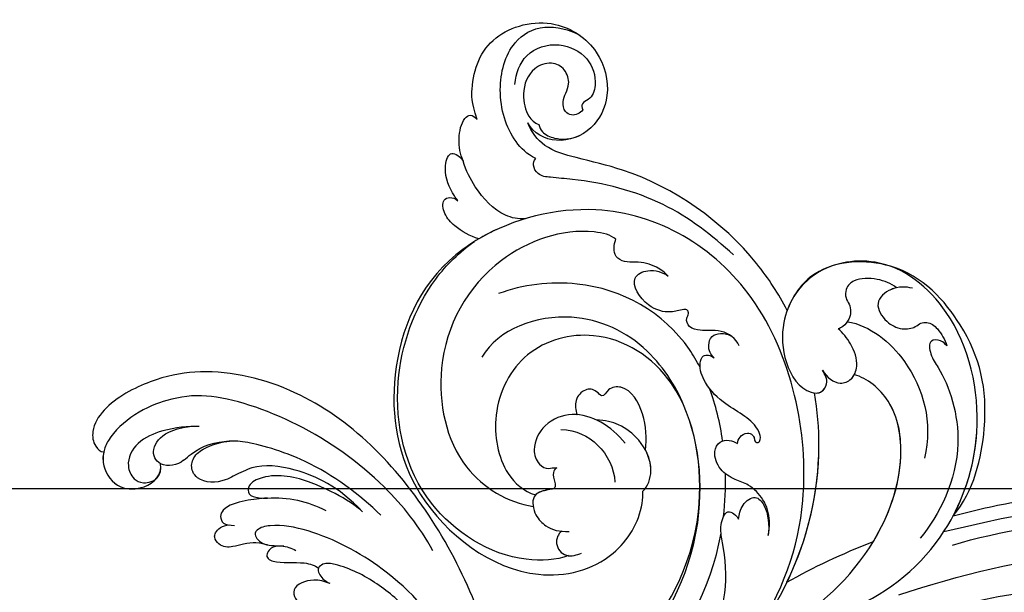
# Model space of a CAD drawing. Units: millimetres. Extents: x 26736 to 28416, y 420 to 1608.
# Drawn here: x 28138 to 28153, y 1012 to 1021 of the extents above; entities that cross this region are included whole.
import ezdxf
from ezdxf.xclip import XClip

# ---------------------------------------------------------------- set-up
doc = ezdxf.new("R2010")
doc.units = ezdxf.units.MM
doc.header["$XCLIPFRAME"] = 2
doc.layers.add('H&K Decorate', color=7, linetype='Continuous', lineweight=9)
doc.layers.add('H-06.木作(細線)', color=8, linetype='Continuous')

# ---------------------------------------------------------------- blocks, each defined once
blk = doc.blocks.new('SE-21050')
at = {"layer": 'H-06.木作(細線)'}
for points, knots in [([(253.35, 123.77), (254.25, 126.09), (254.45, 129.69), (252.88, 135.21), (244.49, 138.2), (237.81, 134.38), (235.83, 128.41), (237.8, 123.27), (242.62, 120.98), (245.83, 122.42), (246.66, 123.78)], [0, 0, 0, 0, 2.683315, 11.833129, 20.50572, 27.131021, 32.994889, 37.744028, 42.465527, 46.874595, 46.874595, 46.874595, 46.874595]), ([(245.3, 119.14), (246.48, 119.64), (249.01, 121.74), (251.2, 127.38), (250, 134.07), (245.76, 137.04), (241.96, 136.42), (240.6, 135.74)], [0, 0, 0, 0, 3.544459, 10.651263, 16.817646, 20.985116, 24.833231, 24.833231, 24.833231, 24.833231]), ([(248.69, 128.7), (248.65, 130.18), (247.77, 133.19), (243.33, 134.9), (239.14, 133.13), (237.83, 129.9), (238.45, 127.46), (239.79, 126.94), (239.73, 126.22), (239.53, 125.98)], [0, 0, 0, 0, 3.923293, 8.452498, 12.580353, 16.352316, 18.500843, 19.467787, 20.245116, 20.245116, 20.245116, 20.245116]), ([(239.53, 125.98), (239.82, 125.44), (240.85, 124.98), (241.97, 125.53), (242.34, 126.85), (241.9, 128.1), (241.43, 129.34), (242.16, 131.28), (244.19, 132.12), (246.86, 130.92), (247.84, 127.75), (246.91, 124.7), (245.77, 123.83), (245.18, 123.63)], [0, 0, 0, 0, 1.550146, 2.545363, 3.857615, 5.051366, 6.450579, 8.384352, 10.37947, 12.737294, 16.382352, 19.391676, 21.29108, 21.29108, 21.29108, 21.29108]), ([(239.53, 125.98), (239.82, 125.44), (240.85, 124.98), (241.97, 125.53), (242.34, 126.85), (241.9, 128.1), (241.43, 129.34), (242.16, 131.28), (244.19, 132.12), (246.86, 130.92), (247.84, 127.75), (246.91, 124.7), (245.77, 123.83), (245.18, 123.63)], [0, 0, 0, 0, 1.550146, 2.545363, 3.857615, 5.051366, 6.450579, 8.384352, 10.37947, 12.737294, 16.382352, 19.391676, 21.29108, 21.29108, 21.29108, 21.29108]), ([(210.88, 101.39), (212.14, 103.47), (217.84, 111.11), (228.76, 117.79), (239.3, 119.45), (244.25, 120.44), (246.08, 122.56), (246.66, 123.78)], [56.453363, 56.453363, 56.453363, 56.453363, 64.014943, 85.816896, 92.195219, 96.634828, 100.386346, 100.386346, 100.386346, 100.386346]), ([(245.18, 123.63), (245.11, 123.27), (244.59, 122.46), (242.58, 121.72), (240.85, 121.97), (239.71, 122.57)], [0, 0, 0, 0, 1.047202, 2.752454, 5.730722, 5.730722, 5.730722, 5.730722]), ([(254.83, 118.21), (255.28, 119.03), (255.73, 120.86), (255.38, 123.54), (254.32, 124.43), (253.62, 124.07), (253.35, 123.77)], [0, 0, 0, 0, 2.875461, 5.493443, 6.554964, 7.592371, 7.592371, 7.592371, 7.592371]), ([(218.45, 108.2), (221.39, 110.61), (228.14, 115.1), (237.15, 116.71), (242.77, 116.77), (244.82, 116.86), (245.67, 118.12), (245.49, 118.87), (245.3, 119.14)], [0, 0, 0, 0, 11.383966, 23.808677, 26.710153, 28.428492, 29.6872, 30.648961, 30.648961, 30.648961, 30.648961]), ([(246.11, 111.14), (247.06, 110.98), (249.7, 111.34), (252.74, 114.24), (254.33, 116.86), (254.83, 118.21)], [0, 0, 0, 0, 2.789485, 8.273695, 11.742897, 11.742897, 11.742897, 11.742897]), ([(255.15, 112.89), (255.33, 113.08), (256.31, 114.26), (257.37, 116.43), (256.84, 119.49), (255.54, 118.95), (254.83, 118.21)], [1.32135, 1.32135, 1.32135, 1.32135, 2.074821, 5.783616, 7.907912, 9.795187, 9.795187, 9.795187, 9.795187]), ([(212.41, 57.93), (208.99, 64.42), (204.86, 78.11), (212.52, 104.94), (233.8, 115.54), (247.63, 111.09), (252.06, 108.06)], [0, 0, 0, 0, 18.920698, 45.239179, 69.423863, 85.085673, 85.085673, 85.085673, 85.085673]), ([(252.05, 108.07), (253.24, 108.33), (255.01, 109.15), (256.89, 110.88), (257.39, 113.18), (255.9, 113.44), (255.15, 112.89)], [2.741235, 2.741235, 2.741235, 2.741235, 6.334977, 8.411456, 10.248599, 12.18912, 12.18912, 12.18912, 12.18912]), ([(226.82, 104.85), (227.29, 105.29), (228.66, 106.19), (230.74, 106.51), (232.67, 106.23), (234.36, 107.01), (234.26, 108.5), (234.03, 109.22)], [0, 0, 0, 0, 1.95951, 4.812367, 6.206061, 7.461159, 9.710897, 9.710897, 9.710897, 9.710897]), ([(226.82, 104.85), (227.29, 105.29), (228.66, 106.19), (230.74, 106.51), (232.67, 106.23), (234.36, 107.01), (234.26, 108.5), (234.03, 109.22)], [0, 0, 0, 0, 1.95951, 4.812367, 6.206061, 7.461159, 9.710897, 9.710897, 9.710897, 9.710897]), ([(234.03, 109.22), (234.73, 109.76), (240.12, 110.68), (251.35, 105.71), (257.6, 92.16), (253.56, 77.4), (245.91, 73.67), (242.54, 73.32)], [0, 0, 0, 0, 3.223042, 15.730652, 32.143828, 45.341803, 55.804354, 55.804354, 55.804354, 55.804354]), ([(187.23, 75.83), (184.69, 79.27), (182.96, 90.22), (185.99, 99.84), (195.5, 109.38), (207.47, 108.19), (210.35, 103.23), (210.88, 101.39)], [18.062505, 18.062505, 18.062505, 18.062505, 29.445943, 45.754894, 57.759538, 66.541663, 72.200599, 72.200599, 72.200599, 72.200599]), ([(199.77, 62.81), (194.88, 65.16), (187.36, 72.5), (183.47, 87.89), (187.8, 102.4), (198.36, 109.9), (208.24, 107.29), (211.75, 100.68), (210.97, 94.38), (208.35, 90.8), (205.64, 90.71), (204.7, 92.29), (205.34, 93.28), (205.71, 93.85)], [0, 0, 0, 0, 15.78388, 29.445943, 45.754894, 57.759538, 66.541663, 73.818966, 78.855179, 83.963912, 85.262202, 86.629743, 88.524657, 88.524657, 88.524657, 88.524657]), ([(187.23, 75.83), (185.66, 79.34), (183.7, 88.68), (187.8, 102.4), (198.36, 109.9), (208.24, 107.29), (211.75, 100.68), (210.97, 94.38), (208.35, 90.8), (205.64, 90.71), (204.7, 92.29), (205.34, 93.28), (205.71, 93.85)], [18.062505, 18.062505, 18.062505, 18.062505, 29.445943, 45.754894, 57.759538, 66.541663, 73.818966, 78.855179, 83.963912, 85.262202, 86.629743, 88.524657, 88.524657, 88.524657, 88.524657]), ([(252.05, 108.07), (253.08, 107.36), (259.19, 102.51), (263.42, 90.11), (259.6, 72.81), (244.04, 62.34), (231.55, 66.27), (228.18, 72.71), (228.2, 75.8), (228.25, 76.34)], [85.081481, 85.081481, 85.081481, 85.081481, 88.73194, 107.918982, 125.098018, 143.472903, 153.755845, 161.270352, 162.874284, 162.874284, 162.874284, 162.874284]), ([(237.47, 67.18), (238.98, 66.48), (245.96, 65.55), (258.28, 72.27), (262.93, 87.66), (259.29, 100.81), (254.47, 106.19), (252.63, 107.66)], [0, 0, 0, 0, 5.811742, 20.13112, 36.887836, 51.171696, 58.271474, 58.271474, 58.271474, 58.271474]), ([(194.61, 105.41), (195.45, 105.6), (197.47, 105.45), (199.67, 103.14), (197.85, 100.69), (195.86, 99.81), (193.99, 100.16), (193.28, 100.94), (192.08, 101.18), (190.65, 100.19), (189.91, 98.96), (189.56, 98.14)], [0, 0, 0, 0, 2.712102, 5.30967, 7.996273, 10.287032, 11.991625, 12.911185, 13.724634, 15.456919, 18.041627, 18.041627, 18.041627, 18.041627]), ([(196.69, 105.34), (196.92, 105.28), (198.03, 104.86), (199.67, 103.14), (197.85, 100.69), (195.86, 99.81), (193.99, 100.16), (193.28, 100.94), (192.08, 101.18), (190.65, 100.19), (189.91, 98.96), (189.56, 98.14)], [2.042885, 2.042885, 2.042885, 2.042885, 2.712102, 5.30967, 7.996273, 10.287032, 11.991625, 12.911185, 13.724634, 15.456919, 18.041627, 18.041627, 18.041627, 18.041627]), ([(196.69, 105.34), (197.44, 105.84), (199.36, 106.48), (202.08, 106.28), (203.4, 105.02), (203.38, 103.55), (202.42, 102.39), (202.48, 100.98), (203.18, 99.88), (203.79, 99.48), (204.02, 99.43)], [0, 0, 0, 0, 2.796382, 5.855082, 7.513631, 8.535401, 9.387059, 11.638607, 12.957864, 13.611168, 13.611168, 13.611168, 13.611168]), ([(196.69, 105.34), (197.44, 105.84), (199.36, 106.48), (202.08, 106.28), (203.4, 105.02), (203.38, 103.55), (202.42, 102.39), (202.48, 100.98), (203.18, 99.88), (203.79, 99.48), (204.02, 99.43)], [0, 0, 0, 0, 2.796382, 5.855082, 7.513631, 8.535401, 9.387059, 11.638607, 12.957864, 13.611168, 13.611168, 13.611168, 13.611168]), ([(216.87, 96.29), (217.37, 97.27), (218.83, 98.16), (220.87, 98.08), (222.18, 97.94), (223.67, 98.18), (224.18, 99.33), (223.74, 100.01), (223.96, 100.63), (224.89, 100.56), (226.42, 99.88), (229.58, 100.52), (232.16, 104.14), (229.38, 105.75), (227.58, 105.33), (226.82, 104.85)], [0, 0, 0, 0, 3.103066, 4.705088, 5.852103, 7.263969, 8.469886, 9.157902, 9.627808, 10.249815, 12.154504, 15.150701, 19.090111, 21.29758, 24.195308, 24.195308, 24.195308, 24.195308]), ([(216.87, 96.29), (217.37, 97.27), (218.83, 98.16), (220.87, 98.08), (222.18, 97.94), (223.67, 98.18), (224.18, 99.33), (223.74, 100.01), (223.96, 100.63), (224.89, 100.56), (226.42, 99.88), (229.58, 100.52), (232.16, 104.14), (229.38, 105.75), (227.58, 105.33), (226.82, 104.85)], [0, 0, 0, 0, 3.103066, 4.705088, 5.852103, 7.263969, 8.469886, 9.157902, 9.627808, 10.249815, 12.154504, 15.150701, 19.090111, 21.29758, 24.195308, 24.195308, 24.195308, 24.195308]), ([(221.82, 93.13), (222.31, 93.92), (226.3, 99.67), (235.96, 104.32), (245.94, 102.44), (248.97, 101.03)], [67.359397, 67.359397, 67.359397, 67.359397, 70.051793, 87.979035, 98.430424, 98.430424, 98.430424, 98.430424]), ([(202.86, 100.44), (199.85, 100.14), (193.38, 95.65), (190.73, 87.97), (191.49, 83.18)], [0, 0, 0, 0, 9.386805, 21.826736, 21.826736, 21.826736, 21.826736]), ([(189.56, 98.14), (189.78, 98.4), (190.44, 98.91), (192.13, 98.83), (191.58, 96.52), (189.22, 93.83), (185.51, 84.51), (189.05, 75.73), (191.36, 72.59)], [0, 0, 0, 0, 1.035731, 2.31748, 4.107771, 6.521075, 16.87269, 29.84354, 29.84354, 29.84354, 29.84354]), ([(189.56, 98.14), (189.78, 98.4), (190.44, 98.91), (192.13, 98.83), (191.58, 96.52), (189.22, 93.83), (185.51, 84.51), (189.05, 75.73), (191.36, 72.59)], [0, 0, 0, 0, 1.035731, 2.31748, 4.107771, 6.521075, 16.87269, 29.84354, 29.84354, 29.84354, 29.84354]), ([(205.71, 93.85), (205.05, 92.93), (203.68, 91.89), (201.6, 92.85), (200.95, 95.04), (202.03, 97.54), (203.39, 98.95), (204.02, 99.43)], [0, 0, 0, 0, 2.898253, 4.503085, 6.399127, 9.458243, 12.09366, 12.09366, 12.09366, 12.09366]), ([(205.71, 93.85), (205.05, 92.93), (203.68, 91.89), (201.6, 92.85), (200.95, 95.04), (202.03, 97.54), (203.39, 98.95), (204.02, 99.43)], [0, 0, 0, 0, 2.898253, 4.503085, 6.399127, 9.458243, 12.09366, 12.09366, 12.09366, 12.09366]), ([(220.08, 94.51), (220.31, 94.69), (220.72, 95.17), (220.98, 96.19), (220.69, 97.4), (219.3, 97.92), (218.34, 97.71), (217.89, 97.45)], [0, 0, 0, 0, 0.860605, 1.847249, 3.045318, 4.204697, 5.805076, 5.805076, 5.805076, 5.805076]), ([(220.08, 94.51), (220.31, 94.69), (220.72, 95.17), (220.98, 96.19), (220.69, 97.4), (219.3, 97.92), (218.34, 97.71), (217.89, 97.45)], [0, 0, 0, 0, 0.860605, 1.847249, 3.045318, 4.204697, 5.805076, 5.805076, 5.805076, 5.805076]), ([(223.46, 87.61), (224.5, 89.9), (228.6, 95.88), (239.77, 100.33), (248.69, 96.39), (250.61, 92.53)], [0, 0, 0, 0, 9.393992, 20.025964, 32.990272, 32.990272, 32.990272, 32.990272]), ([(246.87, 6.71), (246.72, 19.14), (242.24, 31.11), (234.38, 45.94), (226.97, 53.7), (218.67, 71.07), (222.95, 91.19), (234.93, 97.86), (245.43, 94.32), (249.19, 85.64), (247.15, 77.63), (243.93, 75.26), (242.33, 74.87)], [1.222725, 1.222725, 1.222725, 1.222725, 28.727341, 29.843858, 52.398247, 74.559331, 91.054673, 103.481557, 112.779577, 121.717699, 129.346407, 134.200364, 134.200364, 134.200364, 134.200364]), ([(246.87, 6.71), (246.72, 19.14), (242.24, 31.11), (234.38, 45.94), (226.97, 53.7), (218.67, 71.07), (222.95, 91.19), (234.93, 97.86), (245.43, 94.32), (249.19, 85.64), (247.15, 77.63), (243.93, 75.26), (242.33, 74.87)], [1.222725, 1.222725, 1.222725, 1.222725, 28.727341, 29.843858, 52.398247, 74.559331, 91.054673, 103.481557, 112.779577, 121.717699, 129.346407, 134.200364, 134.200364, 134.200364, 134.200364]), ([(249.28, 7.81), (247.75, 18.37), (245.2, 30.73), (234.96, 47.55), (227.59, 54.32), (218.67, 71.07), (222.95, 91.19), (234.93, 97.86), (245.43, 94.32), (249.19, 85.64), (247.15, 77.63), (243.93, 75.26), (242.33, 74.87)], [0, 0, 0, 0, 28.727341, 29.843858, 52.398247, 74.559331, 91.054673, 103.481557, 112.779577, 121.717699, 129.346407, 134.200364, 134.200364, 134.200364, 134.200364]), ([(216.23, 83.42), (216.22, 83.73), (216.04, 84.41), (215.16, 85), (214.31, 84.8), (214.05, 84.31), (213.98, 83.79), (213.44, 83.66), (213.13, 84.36), (213.73, 85.81), (215.54, 87.2), (218.42, 88.57), (220.92, 90.65), (222.06, 93.13), (221.6, 94.97), (220.58, 94.84), (220.08, 94.51)], [0, 0, 0, 0, 0.933881, 2.027626, 2.77099, 3.263403, 3.716069, 4.099633, 4.61664, 5.694644, 8.416265, 11.371862, 15.253061, 17.860841, 18.974188, 20.439453, 20.439453, 20.439453, 20.439453]), ([(216.23, 83.42), (216.22, 83.73), (216.04, 84.41), (215.16, 85), (214.31, 84.8), (214.05, 84.31), (213.98, 83.79), (213.44, 83.66), (213.13, 84.36), (213.73, 85.81), (215.54, 87.2), (218.42, 88.57), (220.92, 90.65), (222.06, 93.13), (221.6, 94.97), (220.58, 94.84), (220.08, 94.51)], [0, 0, 0, 0, 0.933881, 2.027626, 2.77099, 3.263403, 3.716069, 4.099633, 4.61664, 5.694644, 8.416265, 11.371862, 15.253061, 17.860841, 18.974188, 20.439453, 20.439453, 20.439453, 20.439453]), ([(212.72, 57.45), (208.15, 59.48), (199.27, 66.06), (193.4, 80.22), (195.78, 90.37), (199.73, 93.18), (201.48, 93.53)], [0, 0, 0, 0, 16.335921, 32.676593, 40.294429, 46.344584, 46.344584, 46.344584, 46.344584]), ([(212.72, 57.45), (208.15, 59.48), (199.27, 66.06), (193.4, 80.22), (195.78, 90.37), (199.73, 93.18), (201.48, 93.53)], [0, 0, 0, 0, 16.335921, 32.676593, 40.294429, 46.344584, 46.344584, 46.344584, 46.344584]), ([(197.49, 71.75), (195.66, 75.31), (193.79, 81.91), (195.78, 90.37), (199.73, 93.18), (201.48, 93.53)], [21.350828, 21.350828, 21.350828, 21.350828, 32.676593, 40.294429, 46.344584, 46.344584, 46.344584, 46.344584]), ([(205.71, 93.85), (205.05, 92.93), (203.68, 91.89), (201.98, 92.67), (201.57, 93.31), (201.48, 93.53)], [0, 0, 0, 0, 2.898253, 4.503085, 5.236982, 5.236982, 5.236982, 5.236982]), ([(206.55, 90.77), (206.27, 90.76), (205.54, 90.86), (204.7, 92.29), (205.34, 93.28), (205.71, 93.85)], [84.414308, 84.414308, 84.414308, 84.414308, 85.262202, 86.629743, 88.524657, 88.524657, 88.524657, 88.524657]), ([(187.05, 71.99), (180.99, 74.25), (165.43, 77.98), (141.08, 77.38), (123.46, 75.01), (107.2, 79.07), (100.35, 86.68), (100.6, 91.41), (100.65, 91.81)], [0, 0, 0, 0, 20.43777, 43.052998, 63.007131, 78.862705, 92.749511, 94.021029, 94.021029, 94.021029, 94.021029]), ([(220.85, 48.52), (215.54, 52.44), (207, 65.32), (204.75, 80.14), (205.99, 88.49), (206.55, 90.77)], [0, 0, 0, 0, 18.295129, 37.122874, 44.447382, 44.447382, 44.447382, 44.447382]), ([(220.85, 48.52), (215.54, 52.44), (207, 65.32), (204.75, 80.14), (205.99, 88.49), (206.55, 90.77)], [0, 0, 0, 0, 18.295129, 37.122874, 44.447382, 44.447382, 44.447382, 44.447382]), ([(208.49, 65.62), (206.01, 71.82), (204.78, 80.33), (205.99, 88.49), (206.55, 90.77)], [18.885979, 18.885979, 18.885979, 18.885979, 37.122874, 44.447382, 44.447382, 44.447382, 44.447382]), ([(228.27, 81.74), (228.19, 83.32), (228.53, 86.42), (230.95, 90.11), (233.66, 89.74), (234.36, 88.12), (235.41, 89.34), (236.9, 89.33), (238.1, 87.76), (237.84, 86.37), (237.58, 85.8)], [0, 0, 0, 0, 4.818333, 9.401107, 11.106376, 12.320149, 13.141389, 14.706628, 16.595746, 18.456941, 18.456941, 18.456941, 18.456941]), ([(228.27, 81.74), (228.19, 83.32), (228.53, 86.42), (230.95, 90.11), (233.66, 89.74), (234.36, 88.12), (235.41, 89.34), (236.9, 89.33), (238.1, 87.76), (237.84, 86.37), (237.58, 85.8)], [0, 0, 0, 0, 4.818333, 9.401107, 11.106376, 12.320149, 13.141389, 14.706628, 16.595746, 18.456941, 18.456941, 18.456941, 18.456941]), ([(228.27, 81.74), (228.19, 83.32), (228.53, 86.42), (230.95, 90.11), (233.66, 89.74), (234.36, 88.12), (235.41, 89.34), (236.9, 89.33), (238.1, 87.76), (237.84, 86.37), (237.58, 85.8)], [0, 0, 0, 0, 4.818333, 9.401107, 11.106376, 12.320149, 13.141389, 14.706628, 16.595746, 18.456941, 18.456941, 18.456941, 18.456941]), ([(187.23, 75.83), (184.49, 76.77), (173.35, 80.1), (158.04, 81.49), (141.85, 81.92), (131.56, 82.44), (124.22, 85.13), (121.52, 87.17), (120.18, 86.46), (120.69, 84.14), (121.52, 83.78), (121.79, 83.49)], [23.819782, 23.819782, 23.819782, 23.819782, 32.214461, 57.194112, 66.640037, 82.782775, 87.855851, 90.261032, 92.242533, 93.660667, 95.953622, 95.953622, 95.953622, 95.953622]), ([(231.01, 82.47), (232.96, 84.61), (237.1, 86.76), (241.86, 84.56), (243.29, 81.29), (242.43, 78.95), (240.93, 78.27), (240.26, 78.66), (239.79, 78.64)], [0, 0, 0, 0, 7.851102, 11.906202, 15.427347, 17.492245, 18.950342, 19.918647, 19.918647, 19.918647, 19.918647]), ([(237.58, 85.8), (237.8, 85.8), (239.32, 85.73), (241.86, 84.56), (243.29, 81.29), (242.43, 78.95), (240.93, 78.27), (240.26, 78.66), (239.79, 78.64)], [7.196354, 7.196354, 7.196354, 7.196354, 7.851102, 11.906202, 15.427347, 17.492245, 18.950342, 19.918647, 19.918647, 19.918647, 19.918647]), ([(237.58, 85.8), (237.8, 85.8), (239.32, 85.73), (241.86, 84.56), (243.29, 81.29), (242.43, 78.95), (240.93, 78.27), (240.26, 78.66), (239.79, 78.64)], [7.196354, 7.196354, 7.196354, 7.196354, 7.851102, 11.906202, 15.427347, 17.492245, 18.950342, 19.918647, 19.918647, 19.918647, 19.918647]), ([(228.25, 76.34), (227.62, 76.96), (226.9, 79.58), (228.88, 83.08), (231.76, 84.93), (233.82, 85.35), (235.01, 85.28)], [0, 0, 0, 0, 2.983945, 7.217872, 10.625809, 13.437553, 13.437553, 13.437553, 13.437553]), ([(211.37, 71.6), (211.28, 72.23), (211.24, 73.94), (212.11, 76.3), (214.16, 78.11), (216.35, 78.68), (218.38, 79.67), (219.43, 81.95), (218.71, 83.56), (217.42, 83.9), (216.58, 83.62), (216.23, 83.42)], [0, 0, 0, 0, 1.87771, 4.854786, 7.588575, 9.519017, 11.893795, 14.277133, 15.847565, 17.144968, 18.255633, 18.255633, 18.255633, 18.255633]), ([(211.37, 71.6), (211.28, 72.23), (211.24, 73.94), (212.11, 76.3), (214.16, 78.11), (216.35, 78.68), (218.38, 79.67), (219.43, 81.95), (218.71, 83.56), (217.42, 83.9), (216.58, 83.62), (216.23, 83.42)], [0, 0, 0, 0, 1.87771, 4.854786, 7.588575, 9.519017, 11.893795, 14.277133, 15.847565, 17.144968, 18.255633, 18.255633, 18.255633, 18.255633]), ([(239.6, 83.72), (237.55, 83.75), (234.23, 82.47), (232.22, 79.08), (232, 77.28)], [0, 0, 0, 0, 5.220205, 10.628772, 10.628772, 10.628772, 10.628772]), ([(188.31, 73.68), (173.61, 78.35), (160.8, 79.37), (143.81, 78.13), (130.73, 77.38), (120.88, 78.49), (116.02, 79.47), (114.59, 81.67), (114.51, 82.36)], [0.020146, 0.020146, 0.020146, 0.020146, 15.298865, 30.815883, 50.718848, 54.653573, 60.618321, 62.916539, 62.916539, 62.916539, 62.916539]), ([(228.25, 76.34), (227.62, 76.96), (227.05, 79.03), (227.77, 80.94), (228.27, 81.74)], [0, 0, 0, 0, 2.983945, 5.686329, 5.686329, 5.686329, 5.686329]), ([(228.25, 76.34), (227.62, 76.96), (227.05, 79.03), (227.77, 80.94), (228.27, 81.74)], [0, 0, 0, 0, 2.983945, 5.686329, 5.686329, 5.686329, 5.686329]), ([(239.79, 78.64), (240, 78.49), (240.34, 77.82), (239.96, 76.94), (239.7, 75.82), (241.27, 75.6), (242.99, 74.83), (242.35, 72.18), (240.39, 70.51), (238.88, 70.23), (237.6, 70.38)], [0, 0, 0, 0, 0.754483, 2.075746, 2.706121, 3.719344, 5.820573, 8.191835, 10.124429, 13.327811, 13.327811, 13.327811, 13.327811]), ([(239.79, 78.64), (240, 78.49), (240.34, 77.82), (239.96, 76.94), (239.7, 75.82), (241.27, 75.6), (242.99, 74.83), (242.35, 72.18), (240.39, 70.51), (238.88, 70.23), (237.6, 70.38)], [0, 0, 0, 0, 0.754483, 2.075746, 2.706121, 3.719344, 5.820573, 8.191835, 10.124429, 13.327811, 13.327811, 13.327811, 13.327811]), ([(239.79, 78.64), (240, 78.49), (240.34, 77.82), (239.96, 76.94), (239.7, 75.82), (241.11, 75.62), (242.01, 75.26), (242.33, 74.87)], [0, 0, 0, 0, 0.754483, 2.075746, 2.706121, 3.719344, 5.460366, 5.460366, 5.460366, 5.460366]), ([(215.42, 73.51), (215.39, 74.09), (215.17, 75.55), (213.4, 76.95), (211.58, 75.06), (211.31, 72.94), (211.37, 71.6)], [0, 0, 0, 0, 1.83306, 3.785656, 5.541647, 9.559068, 9.559068, 9.559068, 9.559068]), ([(215.42, 73.51), (215.39, 74.09), (215.17, 75.55), (213.4, 76.95), (211.58, 75.06), (211.31, 72.94), (211.37, 71.6)], [0, 0, 0, 0, 1.83306, 3.785656, 5.541647, 9.559068, 9.559068, 9.559068, 9.559068]), ([(193.66, 64.96), (178.01, 71.37), (145.13, 78.26), (103.11, 66.92), (86.04, 43.97), (81.41, 30.81), (82.83, 21.42), (86.87, 18.93), (91.12, 20.68), (92.39, 23.02), (92.38, 24.2), (92.2, 24.5)], [0, 0, 0, 0, 50.577913, 100.717039, 118.919781, 134.305756, 140.021377, 144.555856, 148.761913, 151.034957, 152.179314, 152.179314, 152.179314, 152.179314]), ([(224.71, 48.64), (222.34, 50.62), (218.59, 55.25), (216, 62.99), (216.9, 68.98), (217.84, 72.12), (217.3, 74.83), (215.97, 74.29), (215.42, 73.51)], [0, 0, 0, 0, 9.109887, 17.468628, 24.136727, 26.281922, 28.329284, 30.316804, 30.316804, 30.316804, 30.316804]), ([(224.71, 48.64), (222.34, 50.62), (218.59, 55.25), (216, 62.99), (216.9, 68.98), (217.84, 72.12), (217.3, 74.83), (215.97, 74.29), (215.42, 73.51)], [0, 0, 0, 0, 9.109887, 17.468628, 24.136727, 26.281922, 28.329284, 30.316804, 30.316804, 30.316804, 30.316804]), ([(241.29, 32.12), (239.34, 36.46), (234.82, 43.69), (223.05, 54.21), (218.42, 63.79), (217.59, 71.51)], [0, 0, 0, 0, 14.408435, 24.356941, 46.59861, 46.59861, 46.59861, 46.59861]), ([(238.54, 70.33), (239.04, 69.96), (239.47, 68.51), (237.97, 66.8), (236.31, 67.33), (235.78, 67.64)], [0, 0, 0, 0, 1.779953, 3.805653, 5.596643, 5.596643, 5.596643, 5.596643]), ([(238.54, 70.33), (239.04, 69.96), (239.47, 68.51), (237.97, 66.8), (236.31, 67.33), (235.78, 67.64)], [0, 0, 0, 0, 1.779953, 3.805653, 5.596643, 5.596643, 5.596643, 5.596643]), ([(203.31, 55.66), (196.25, 60.1), (177.6, 68.63), (156.53, 68.43), (146.79, 66.6)], [0, 0, 0, 0, 26.383322, 58.503425, 58.503425, 58.503425, 58.503425])]:
    blk.add_open_spline(points, degree=3, knots=knots, dxfattribs=at)
for points in [[(249.92, 109.38), (250.66, 108.98), (251.37, 108.54), (252.06, 108.06)], [(218.21, 83.64), (218.7, 86), (219.43, 88.3), (220.39, 90.41)], [(217.42, 73.71), (217.34, 75.56), (217.38, 77.47), (217.56, 79.37)], [(208.49, 65.62), (205.16, 67.84), (201.51, 69.85), (197.49, 71.75)], [(208.49, 65.62), (205.16, 67.84), (201.51, 69.85), (197.49, 71.75)], [(208.49, 65.62), (205.16, 67.84), (201.51, 69.85), (197.49, 71.75)]]:
    blk.add_open_spline(points, degree=3, dxfattribs=at)
blk = doc.blocks.new('SE-21135')
at = {"layer": 'H-06.木作(細線)'}
for centre, radius, start, end in [((50.58, 18.47), 14.28, 17.9815, 49.9888), ((65.55, 17.95), 8.05, 343.904, 22.4292), ((28.24, 28.42), 46.8, 342.6877, 344.256), ((75.6, 13.54), 2.84, 160.3654, 225.741)]:
    blk.add_arc(centre, radius, start, end, dxfattribs=at)
for points, knots in [([(41.23, 43.11), (49.73, 43.08), (63.33, 40.51), (77.2, 31.16), (83.04, 22.25), (84.41, 14.74), (83.86, 8.17), (81.41, 4.78), (79.18, 4.18), (78.01, 4.76), (77.87, 5.08)], [92.175788, 92.175788, 92.175788, 92.175788, 117.336869, 130.037734, 144.243682, 150.985825, 157.589518, 160.643916, 162.510366, 163.775216, 163.775216, 163.775216, 163.775216]), ([(49.56, 40.53), (53.2, 40.11), (61.03, 37.78), (72.05, 30.74), (79.75, 21.57), (81.11, 16.25), (81.27, 11.26), (79.66, 6.72), (77.81, 4.98), (75.81, 4.17), (72.55, 4.83), (71.11, 8.75), (72.18, 11.24), (73.61, 11.5)], [0, 0, 0, 0, 10.611163, 24.64425, 38.373059, 45.859214, 51.005333, 55.406059, 57.203453, 59.271173, 62.901099, 65.750724, 69.583519, 69.583519, 69.583519, 69.583519]), ([(27.46, 37.11), (30.53, 37.88), (38.16, 38.69), (49.27, 34.66), (57.25, 27.9), (60.59, 22.82), (60.97, 20.41), (60.35, 19.32), (58.36, 20.03), (57.87, 22.12), (56.88, 23.39), (56.37, 23.77)], [0, 0, 0, 0, 9.270524, 22.938985, 33.481297, 38.561597, 40.616303, 41.167057, 42.928513, 45.390424, 47.319048, 47.319048, 47.319048, 47.319048]), ([(56.49, 35.92), (60, 34.35), (66.78, 30.3), (72.18, 23.1), (72.85, 21.55), (73.09, 20.67)], [0, 0, 0, 0, 11.322413, 20.356785, 25.083675, 25.083675, 25.083675, 25.083675]), ([(42.85, 34.77), (44.91, 34.05), (48.45, 32.23), (51.93, 29.21), (53.49, 26.75), (53.24, 25.87), (53.07, 25.7)], [0, 0, 0, 0, 5.948879, 12.092999, 13.748676, 14.549652, 14.549652, 14.549652, 14.549652]), ([(57.79, 33.84), (57.83, 33.83), (59.32, 33.22), (64.18, 29.02), (67.09, 24.93), (66.94, 21.47), (65.48, 20.44), (64.75, 21.35), (64.16, 22.88)], [0, 0, 0, 0, 7.170603, 12.834242, 19.262075, 21.338402, 22.017912, 25.171268, 25.171268, 25.171268, 25.171268]), ([(57.79, 33.84), (62.13, 32.16), (66.45, 28.07), (68.86, 23.37), (68.58, 20.63), (68.34, 17.84), (69.15, 15.57), (71.29, 14.87), (72.84, 15.65), (73.59, 18.01), (73.25, 20.24), (72.99, 21.03)], [0, 0, 0, 0, 10.157951, 18.240208, 22.040617, 23.261782, 26.971992, 28.012249, 29.673809, 31.760155, 35.876716, 35.876716, 35.876716, 35.876716]), ([(50.66, 26.33), (51.17, 25.75), (52.17, 24.49), (52.26, 21.57), (49.39, 21.08), (46.98, 23.68), (46.55, 25.76), (46.56, 26.62)], [0, 0, 0, 0, 2.085863, 4.968705, 6.273986, 10.915912, 12.746177, 12.746177, 12.746177, 12.746177]), ([(53.08, 25.69), (53.08, 25.69), (52.74, 25.36), (51.63, 25.54), (50.94, 26.09), (50.67, 26.32)], [14.549652, 14.549652, 14.549652, 14.549652, 14.559518, 16.099708, 17.174364, 17.174364, 17.174364, 17.174364]), ([(57.47, 22.51), (57.84, 21.78), (58.07, 20.96), (57.09, 19.65), (55.67, 20.58), (54.75, 24.12), (53.59, 25.39), (53.07, 25.7)], [0, 0, 0, 0, 1.420444, 2.075863, 3.720525, 6.965873, 9.02375, 9.02375, 9.02375, 9.02375]), ([(64.16, 22.88), (64.48, 21.97), (64.98, 20.1), (65.32, 17.4), (64.32, 16.11), (62.98, 16.17), (62.74, 16.96), (62.44, 17.5)], [6.88121, 6.88121, 6.88121, 6.88121, 9.739906, 12.739736, 13.664178, 14.612828, 15.936085, 15.936085, 15.936085, 15.936085]), ([(58.43, 20.59), (58.61, 20.21), (59.24, 19.61), (59.73, 17.72), (59.87, 16.05), (60.49, 14.7), (61.93, 14.39), (62.68, 14.92), (63.08, 16), (62.73, 16.95)], [0, 0, 0, 0, 2.024954, 3.523266, 4.911249, 6.90541, 7.975487, 8.689087, 10.385468, 10.385468, 10.385468, 10.385468]), ([(76.28, 18.07), (76.87, 16.75), (77.66, 13.87), (77.65, 9.73), (75.56, 7.27), (73.29, 7.29), (72.02, 8.24), (71.69, 9.88), (72.26, 10.68)], [0, 0, 0, 0, 4.710274, 8.132935, 11.279513, 12.995869, 14.02358, 15.113597, 15.113597, 15.113597, 15.113597]), ([(73.61, 11.5), (73.91, 11.26), (74.71, 10.95), (75.86, 11.36), (76.91, 12.57), (77.35, 14.51), (76.74, 16.88)], [35.593783, 35.593783, 35.593783, 35.593783, 36.73621, 38.049715, 39.726318, 42.755526, 42.755526, 42.755526, 42.755526]), ([(77.84, 5.12), (77.34, 4.78), (75.82, 4.16), (72.55, 4.82), (71.12, 8.75), (72.19, 11.23), (73.61, 11.5)], [57.205364, 57.205364, 57.205364, 57.205364, 59.271173, 62.901099, 65.750724, 69.583519, 69.583519, 69.583519, 69.583519])]:
    blk.add_open_spline(points, degree=3, knots=knots, dxfattribs=at)
blk = doc.blocks.new('AA-0006-2')
at = {"color": 6}
blk.add_lwpolyline([(34514.57, -23649.54), (40014.57, -23649.54), (40014.57, -26649.54), (34514.57, -26649.54)], close=True, dxfattribs=at)
at = {"layer": 'H&K Decorate', "xscale": -1}
for name, p, rotation in [('SE-21050', (36682.82, -23741.43), 356.1359219707984), ('SE-21135', (36413.43, -23718.88), 291.8882534895932)]:
    blk.add_blockref(name, p, dxfattribs=dict(at, rotation=rotation))

msp = doc.modelspace()

# ---------------------------------------------------------------- block references
at = {"layer": 'H-06.木作(細線)'}
ref = msp.add_blockref('AA-0006-2', (23958.011, 3730.951), dxfattribs=dict(at, xscale=0.114899548297812, yscale=0.114899548297812, zscale=0.114899548297812))
XClip(ref).set_block_clipping_path([(36045.5029358458, -26649.5380673245), (38274.4673257851, -23514.7360111772)])

doc.saveas('drawing.dxf')
